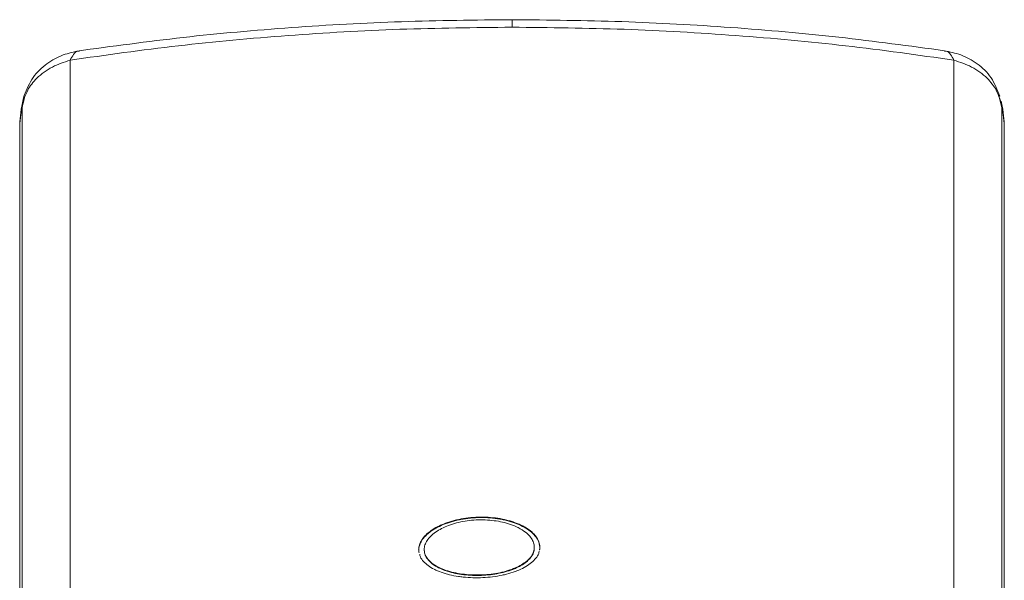
# Model space of a CAD drawing. Units: inches. Extents: x -205 to 71, y -39 to 117.
# Drawn here: x -172 to -171, y 28 to 29 of the extents above; entities that cross this region are included whole.
import ezdxf

# ---------------------------------------------------------------- set-up
doc = ezdxf.new("R2010")
doc.units = ezdxf.units.IN
doc.header["$MEASUREMENT"] = 0

msp = doc.modelspace()

# ---------------------------------------------------------------- linework, layer by layer
at = {"color": 8, "linetype": 'Continuous', "lineweight": 15}
for p, q in [((-171.4343, 29.3101), (-171.4343, 29.3235)), ((-170.5647, 29.1673), (-170.5703, 29.1888)), ((-172.3048, 29.1671), (-172.3063, 29.1554)), ((-172.3025, 29.179), (-172.3039, 29.1673)), ((-170.5624, 29.1554), (-170.5639, 29.1671)), ((-172.3063, 29.1554), (-172.3061, 29.1584)), ((-170.5626, 29.1584), (-170.5624, 29.1554))]:
    msp.add_line(p, q, dxfattribs=at)
at = {"color": 7, "linetype": 'Continuous', "lineweight": 15}
for p, q in [((-172.2186, 29.2517), (-172.2186, 27.7337)), ((-170.6501, 27.7337), (-170.6501, 29.2517)), ((-172.3063, 29.1554), (-172.3039, 29.1673)), ((-172.3025, 29.179), (-172.3048, 29.1671)), ((-172.3039, 29.1673), (-172.3039, 27.6494)), ((-170.5639, 29.1671), (-170.5662, 29.179)), ((-170.5647, 27.6494), (-170.5647, 29.1673)), ((-170.5624, 29.1554), (-170.5647, 29.1673)), ((-172.308, 29.1394), (-172.3063, 29.1554)), ((-172.3061, 29.1584), (-172.3078, 29.142)), ((-170.5609, 29.142), (-170.5626, 29.1584)), ((-170.5624, 29.1554), (-170.5607, 29.1394)), ((-172.308, 29.1394), (-172.308, 27.6171)), ((-170.5607, 27.6171), (-170.5607, 29.1394)), ((-172.3081, 29.1217), (-172.308, 29.1081)), ((-170.5607, 29.1081), (-170.5606, 29.1217)), ((-171.3858, 28.3818), (-171.3848, 28.3858)), ((-171.5615, 28.3489), (-171.5615, 28.3497))]:
    msp.add_line(p, q, dxfattribs=at)
at = {"color": 7, "linetype": 'Continuous', "lineweight": 15, "flags": 128}
msp.add_lwpolyline([(-172.2999, 29.189), (-172.3011, 29.1848), (-172.3025, 29.179)], dxfattribs=at)
at = {"color": 7, "linetype": 'Continuous', "lineweight": 15}
for centre, start, end in [((-172.2067, 29.1479), 168.9131, 173.9904), ((-170.662, 29.1479), 6.0096, 11.0869)]:
    msp.add_arc(centre, 0.1, start, end, dxfattribs=at)
for points, knots in [([(-171.4343, 29.3235), (-171.4998, 29.3228), (-171.6311, 29.3215), (-171.8265, 29.3104), (-172.0199, 29.2933), (-172.1441, 29.2762), (-172.2066, 29.2677)], [0, 0, 0, 0, 0.247311, 0.495739, 0.746316, 1, 1, 1, 1]), ([(-170.6666, 29.2683), (-170.7287, 29.2768), (-170.8522, 29.2937), (-171.0446, 29.3106), (-171.2388, 29.3215), (-171.3693, 29.3229), (-171.4343, 29.3235)], [0, 0, 0, 0, 0.253645, 0.504217, 0.752659, 1, 1, 1, 1]), ([(-171.4343, 29.3101), (-171.5008, 29.3094), (-171.6341, 29.308), (-171.8324, 29.2964), (-172.0288, 29.2785), (-172.155, 29.2607), (-172.2186, 29.2517)], [0, 0, 0, 0, 0.247261, 0.496055, 0.745768, 1, 1, 1, 1]), ([(-170.6501, 29.2517), (-170.7137, 29.2607), (-170.8398, 29.2785), (-171.0363, 29.2964), (-171.2345, 29.308), (-171.3679, 29.3094), (-171.4343, 29.3101)], [0, 0, 0, 0, 0.254232, 0.503945, 0.752739, 1, 1, 1, 1]), ([(-172.2018, 29.2684), (-172.2117, 29.2663), (-172.2325, 29.2619), (-172.2613, 29.246), (-172.2866, 29.2219), (-172.2955, 29.1999), (-172.3, 29.1887)], [0, 0, 0, 0, 0.2185118, 0.461228, 0.7245157, 1, 1, 1, 1]), ([(-170.5684, 29.1876), (-170.5729, 29.1991), (-170.5817, 29.2214), (-170.6072, 29.2459), (-170.6363, 29.262), (-170.6574, 29.2664), (-170.6673, 29.2684)], [0, 0, 0, 0, 0.275628, 0.53916, 0.781817, 1, 1, 1, 1]), ([(-172.2186, 29.2517), (-172.2295, 29.2481), (-172.2519, 29.2406), (-172.2774, 29.2213), (-172.2971, 29.1967), (-172.3015, 29.1779), (-172.3039, 29.1673)], [0, 0, 0, 0, 0.2402228, 0.4982532, 0.7182265, 1, 1, 1, 1]), ([(-170.5647, 29.1673), (-170.5672, 29.1779), (-170.5716, 29.1967), (-170.5913, 29.2213), (-170.6167, 29.2406), (-170.6392, 29.2481), (-170.6501, 29.2517)], [0, 0, 0, 0, 0.281771, 0.501747, 0.759776, 1, 1, 1, 1]), ([(-171.6, 28.3823), (-171.6, 28.383), (-171.5999, 28.3867), (-171.5983, 28.3934), (-171.5933, 28.4021), (-171.5856, 28.4105), (-171.5755, 28.4183), (-171.5652, 28.424), (-171.5537, 28.4291), (-171.5437, 28.4325), (-171.5303, 28.436), (-171.5163, 28.4387), (-171.4988, 28.4404), (-171.4811, 28.4405), (-171.4667, 28.4393), (-171.4527, 28.4372), (-171.442, 28.4348), (-171.4296, 28.4309), (-171.4204, 28.4272), (-171.4102, 28.4219), (-171.4012, 28.416), (-171.393, 28.408), (-171.3863, 28.3982), (-171.3854, 28.391), (-171.3848, 28.3867)], [0, 0, 0, 0, 0.012974, 0.06503, 0.117091, 0.169156, 0.221209, 0.273269, 0.299238, 0.351289, 0.37726, 0.429314, 0.481382, 0.533435, 0.585486, 0.61145, 0.663514, 0.689484, 0.741542, 0.767501, 0.819563, 0.871618, 0.923681, 1, 1, 1, 1]), ([(-171.3848, 28.3858), (-171.3848, 28.3865), (-171.3849, 28.3902), (-171.3866, 28.3968), (-171.3915, 28.4054), (-171.3992, 28.4134), (-171.4094, 28.4207), (-171.4197, 28.4261), (-171.4312, 28.4307), (-171.4412, 28.4337), (-171.4546, 28.4367), (-171.4686, 28.4388), (-171.4861, 28.4397), (-171.5038, 28.4392), (-171.5183, 28.4374), (-171.5322, 28.4347), (-171.5429, 28.4319), (-171.5553, 28.4275), (-171.5668, 28.4224), (-171.5766, 28.4164), (-171.5849, 28.41), (-171.5918, 28.4031), (-171.5984, 28.3931), (-171.5994, 28.3858), (-171.5999, 28.3815)], [0, 0, 0, 0, 0.012978, 0.065042, 0.117115, 0.169189, 0.221252, 0.273318, 0.299294, 0.351361, 0.377329, 0.429402, 0.481476, 0.533543, 0.585615, 0.611579, 0.663655, 0.689625, 0.741691, 0.793759, 0.819724, 0.871793, 0.923869, 1, 1, 1, 1]), ([(-171.4233, 28.4216), (-171.4244, 28.4221), (-171.4296, 28.4247), (-171.4398, 28.4286), (-171.4546, 28.4323), (-171.4699, 28.4347), (-171.4832, 28.4355), (-171.4966, 28.4354), (-171.51, 28.4344), (-171.5255, 28.4319), (-171.5377, 28.4287), (-171.5491, 28.4248), (-171.5595, 28.4202), (-171.5703, 28.4138), (-171.579, 28.4066), (-171.5854, 28.3989), (-171.5893, 28.3909), (-171.5906, 28.3828), (-171.5895, 28.3762), (-171.5868, 28.3698), (-171.5825, 28.3637), (-171.5743, 28.3563), (-171.5661, 28.3521), (-171.5615, 28.3497)], [0, 0, 0, 0, 0.0142858, 0.0716628, 0.1239984, 0.1763446, 0.2286789, 0.2547762, 0.3071126, 0.3594461, 0.4115506, 0.4375356, 0.4896357, 0.5417303, 0.5938296, 0.6459345, 0.6980345, 0.7501313, 0.8022306, 0.8282163, 0.880315, 0.932423, 1, 1, 1, 1]), ([(-171.5615, 28.3497), (-171.5605, 28.3493), (-171.5552, 28.3469), (-171.5451, 28.3435), (-171.5303, 28.3402), (-171.515, 28.3382), (-171.5017, 28.3375), (-171.4883, 28.3376), (-171.4749, 28.3385), (-171.4594, 28.3407), (-171.4472, 28.3436), (-171.4358, 28.3471), (-171.4253, 28.3512), (-171.4145, 28.3571), (-171.4058, 28.3638), (-171.3994, 28.3711), (-171.3956, 28.3788), (-171.3943, 28.3868), (-171.3954, 28.3935), (-171.3981, 28.4), (-171.4024, 28.4064), (-171.4106, 28.4143), (-171.4187, 28.419), (-171.4233, 28.4216)], [0, 0, 0, 0, 0.0142844, 0.0716679, 0.1239974, 0.1763417, 0.2286601, 0.254774, 0.3071016, 0.3594257, 0.4115618, 0.4375585, 0.4896733, 0.5418002, 0.5939262, 0.6459922, 0.698062, 0.7501234, 0.8021883, 0.8281582, 0.8802205, 0.9322922, 1, 1, 1, 1]), ([(-171.5999, 28.3815), (-171.5999, 28.3807), (-171.5999, 28.3792), (-171.5995, 28.3777), (-171.5993, 28.3769)], [0, 0, 0, 0, 0.473274, 1, 1, 1, 1]), ([(-171.3861, 28.3796), (-171.3863, 28.3783), (-171.3872, 28.3741), (-171.3916, 28.3673), (-171.3992, 28.3595), (-171.4094, 28.3524), (-171.4197, 28.3472), (-171.4312, 28.3427), (-171.4412, 28.3396), (-171.4546, 28.3365), (-171.4686, 28.3341), (-171.4861, 28.3326), (-171.5038, 28.3325), (-171.5182, 28.3334), (-171.5322, 28.3352), (-171.5429, 28.3373), (-171.5553, 28.3407), (-171.5645, 28.344), (-171.5747, 28.3487), (-171.5836, 28.3542), (-171.5917, 28.3615), (-171.5971, 28.3684), (-171.5979, 28.3731), (-171.5982, 28.3748)], [0, 0, 0, 0, 0.025097, 0.082166, 0.139232, 0.1963, 0.253356, 0.281826, 0.33888, 0.367342, 0.424415, 0.481473, 0.538534, 0.595609, 0.624058, 0.681138, 0.709589, 0.766661, 0.795116, 0.852177, 0.909241, 0.966309, 1, 1, 1, 1]), ([(-171.5615, 28.3489), (-171.5625, 28.3493), (-171.5676, 28.3517), (-171.5753, 28.3565), (-171.583, 28.3635), (-171.5878, 28.3709), (-171.59, 28.3766), (-171.5898, 28.3798), (-171.5898, 28.3803)], [0, 0, 0, 0, 0.059913, 0.300545, 0.520509, 0.740484, 0.960442, 1, 1, 1, 1]), ([(-171.3951, 28.3844), (-171.3951, 28.3833), (-171.395, 28.3796), (-171.3977, 28.3732), (-171.4021, 28.367), (-171.4082, 28.3611), (-171.4156, 28.3556), (-171.4248, 28.3508), (-171.435, 28.3465), (-171.4463, 28.3429), (-171.461, 28.3396), (-171.4766, 28.3375), (-171.4899, 28.3367), (-171.5031, 28.3367), (-171.5163, 28.3374), (-171.5315, 28.3395), (-171.5471, 28.3431), (-171.5563, 28.3468), (-171.5615, 28.3489)], [0, 0, 0, 0, 0.028648, 0.099444, 0.16994, 0.205102, 0.275588, 0.34608, 0.381232, 0.451724, 0.522019, 0.592327, 0.662625, 0.697693, 0.767992, 0.838294, 0.908609, 1, 1, 1, 1]), ([(-171.3848, 28.3867), (-171.3848, 28.3859), (-171.3848, 28.3846), (-171.3852, 28.3833), (-171.3853, 28.3827)], [0, 0, 0, 0, 0.544036, 1, 1, 1, 1])]:
    msp.add_open_spline(points, degree=3, knots=knots, dxfattribs=at)
at = {"color": 8, "linetype": 'Continuous', "lineweight": 15}
for points, knots in [([(-172.202, 29.2677), (-172.2029, 29.2678), (-172.2067, 29.2678), (-172.2126, 29.2628), (-172.2166, 29.2553), (-172.2186, 29.2517)], [0, 0, 0, 0, 0.1396193, 0.5754841, 1, 1, 1, 1]), ([(-170.6501, 29.2517), (-170.652, 29.2553), (-170.656, 29.2628), (-170.6619, 29.2678), (-170.6657, 29.2678), (-170.6666, 29.2677)], [0, 0, 0, 0, 0.426194, 0.863782, 1, 1, 1, 1])]:
    msp.add_open_spline(points, degree=3, knots=knots, dxfattribs=at)

doc.saveas('drawing.dxf')
